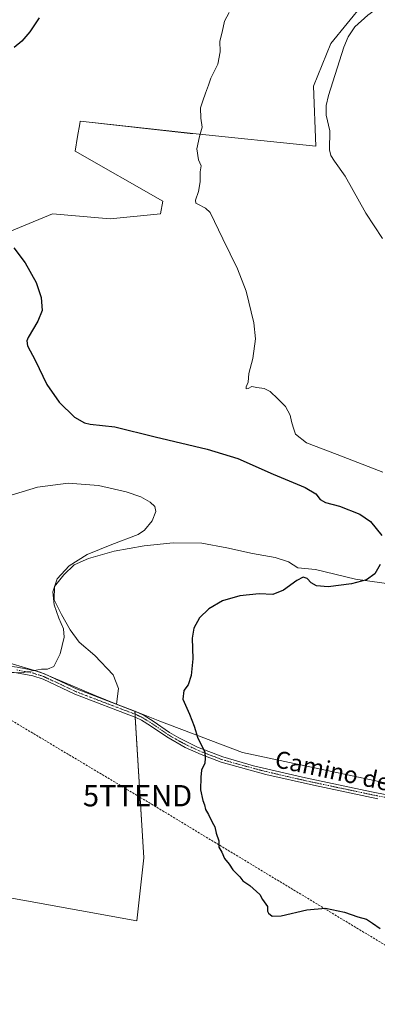
# Model space of a CAD drawing. Units: metres. Extents: x 553062 to 556515, y 4703189 to 4705529.
# Drawn here: x 553371 to 553539, y 4704711 to 4705173 of the extents above; entities that cross this region are included whole.
import ezdxf
from ezdxf.enums import TextEntityAlignment as Align

# ---------------------------------------------------------------- set-up
doc = ezdxf.new("R2010")
doc.units = ezdxf.units.M
doc.header["$MEASUREMENT"] = 0
doc.linetypes.add('TRAZO_Y_PUNTO', pattern=[1, 0.5, -0.25, 0, -0.25])
doc.linetypes.add('TRAZOSX2', pattern=[1.5, 1, -0.5])
doc.layers.get('0').update_dxf_attribs({"lineweight": 5})
for name, color, linetype, lineweight in [('Camino', 19, 'Continuous', 0), ('Camino Cxs', 19, 'Continuous', 0), ('Camino eje', 39, 'TRAZO_Y_PUNTO', 13), ('Conducción de hidrocarburos lineal', 6, 'TRAZOSX2', 0), ('Cultivos herbáceos CxS', 92, 'Continuous', 0), ('Cultivos leñosos', 92, 'Continuous', 0), ('Cultivos leñosos CxS', 92, 'Continuous', 0), ('Curva de nivel maestra', 36, 'Continuous', 30), ('Curva de nivel normal', 36, 'Continuous', 0), ('Texto cartográfico', 19, 'Continuous', 0), ('Torre de tendido puntual', 7, 'Continuous', 0)]:
    doc.layers.add(name, color=color, linetype=linetype, lineweight=lineweight)
doc.styles.add('Arial', font='txt', dxfattribs={"height": 0.2})

# ---------------------------------------------------------------- blocks, each defined once
blk = doc.blocks.new('*U150')
at = {"layer": 'Cultivos leñosos CxS', "color": 92, "linetype": 'Continuous', "lineweight": 0}
blk.add_polyline3d([(553532.39, 4705180.22, 434.17), (553517.11, 4705161.41, 433.94), (553508.88, 4705141.42, 433.75), (553510.05, 4705113.2, 433.45), (553452.44, 4705119.08, 429.83), (553451.04, 4705119.23, 429.77), (553399.53, 4705124.96, 427.99), (553399.31, 4705123.67, 428), (553398.33, 4705117.8, 428.05), (553397.18, 4705110.85, 428.17), (553438.33, 4705087.33, 429.51), (553437.15, 4705081.46, 428.59), (553413.63, 4705079.1, 427.17), (553386.59, 4705081.46, 426.24), (553366.6, 4705073.23, 425.52), (553328.98, 4705075.58, 425.82), (553310.17, 4705084.98, 425.36), (553300.76, 4705096.74, 424.31), (553297.29, 4705103.1, 421.74), (553293.71, 4705109.67, 420.73), (553267.63, 4705132.62, 417.8), (553264.31, 4705135.54, 417.42), (553227.87, 4705170.81, 416.53), (553216.38, 4705181.91, 416.77)], dxfattribs=at)
blk = doc.blocks.new('*U159')
at = {"layer": 'Cultivos herbáceos CxS', "color": 92, "linetype": 'Continuous', "lineweight": 0}
for points in [[(553366.6, 4705073.23, 425.52), (553386.59, 4705081.46, 426.24), (553413.63, 4705079.1, 427.17), (553437.15, 4705081.46, 428.59), (553438.33, 4705087.33, 429.51), (553397.18, 4705110.85, 428.17), (553398.33, 4705117.8, 428.05), (553399.31, 4705123.67, 428), (553399.53, 4705124.96, 427.99), (553451.04, 4705119.23, 429.77), (553452.44, 4705119.08, 429.83), (553510.05, 4705113.2, 433.45), (553508.88, 4705141.42, 433.75), (553517.11, 4705161.41, 433.94), (553532.39, 4705180.22, 434.17)], [(553622.93, 4704896.88, 428.33), (553528.61, 4704910.04, 424.85), (553509.9, 4704914.66, 424.68), (553501.59, 4704915.35, 423.96), (553497.2, 4704918.12, 423.9), (553490.97, 4704920.2, 423.59), (553480.34, 4704922.05, 423.2), (553468.34, 4704924.82, 423.18), (553456.56, 4704926.9, 422.52), (553443.16, 4704927.13, 422.14), (553429.54, 4704925.74, 421.79), (553415.45, 4704923.2, 421.73), (553403.44, 4704919.74, 420.85), (553396.74, 4704916.74, 420.34), (553391.89, 4704912.12, 420.01), (553387.51, 4704906.57, 419.67), (553387.28, 4704900.34, 419.47), (553390.74, 4704893.41, 420.76), (553394.9, 4704886.25, 421.01), (553399.05, 4704880.48, 421.3), (553406.44, 4704874.24, 422.31), (553414.99, 4704865.24, 423.36), (553417.53, 4704858.77, 423.49), (553416.6, 4704851.48, 423.31), (553406.54, 4704855.44, 422.27), (553380.76, 4704866.5, 420), (553359.46, 4704872.71, 417.28)], [(553345.76, 4704764.29, 419.01), (553426.17, 4704749.73, 423.78), (553429.34, 4704779.34, 423.92), (553425.17, 4704848.11, 423.85), (553436.92, 4704843.47, 424.31), (553475.6, 4704828.74, 425.8), (553566.75, 4704809.4, 428.82)]]:
    blk.add_polyline3d(points, dxfattribs=at)
blk = doc.blocks.new('*U168')
at = {"layer": 'Curva de nivel normal', "color": 36, "linetype": 'Continuous', "lineweight": 0}
blk.add_polyline3d([(553355, 4704865.73, 420), (553372.81, 4704866.2, 420), (553381.34, 4704867.8, 420), (553384.25, 4704867.82, 420), (553387.18, 4704869.08, 420), (553390.13, 4704874.96, 420), (553392, 4704882.86, 420), (553391.78, 4704886.78, 420), (553389.49, 4704891.71, 420), (553387.38, 4704898.02, 420), (553386.8, 4704904.13, 420), (553388.68, 4704910.19, 420), (553394.38, 4704916.3, 420), (553402.75, 4704921.64, 420), (553414.41, 4704926.34, 420), (553426.75, 4704930.97, 420), (553429.66, 4704933.09, 420), (553433.28, 4704937.49, 420), (553435.01, 4704941.8, 420), (553434.52, 4704944.13, 420), (553432.38, 4704946.25, 420), (553427.98, 4704948.7, 420), (553421.16, 4704951.05, 420), (553408.18, 4704954.06, 420), (553393.98, 4704955.14, 420), (553379.56, 4704953.22, 420), (553365.14, 4704948.92, 420)], dxfattribs=at)
blk = doc.blocks.new('*U171')
at = {"layer": 'Curva de nivel normal', "color": 36, "linetype": 'Continuous', "lineweight": 0}
blk.add_polyline3d([(553469.38, 4705175.9, 430), (553467.2, 4705171.84, 430), (553466.1, 4705166.69, 430), (553465.1, 4705162.49, 430), (553465.23, 4705157.53, 430), (553464.01, 4705151.71, 430), (553460.84, 4705145.14, 430), (553459.75, 4705141.81, 430), (553458.26, 4705138.14, 430), (553457.1, 4705134.42, 430), (553456.01, 4705131.22, 430), (553456.12, 4705126.32, 430), (553456.72, 4705122.12, 430), (553455.51, 4705117.78, 430), (553454.31, 4705112.02, 430), (553454.98, 4705106.78, 430), (553456.31, 4705104.06, 430), (553455.87, 4705101.17, 430), (553455.75, 4705096.4, 430), (553455.06, 4705091.98, 430), (553453.57, 4705087.83, 430), (553453.8, 4705086.46, 430), (553454.73, 4705085.98, 430), (553458.33, 4705084.2, 430), (553460.44, 4705082.13, 430), (553466.5, 4705069.78, 430), (553473.33, 4705055.72, 430), (553477.43, 4705045.16, 430), (553480.95, 4705030.38, 430), (553481.68, 4705022.86, 430), (553480.54, 4705013.62, 430), (553478.58, 4705006.51, 430), (553478.38, 4705002.45, 430), (553477.41, 4705000.32, 430), (553477.31, 4704999.38, 430), (553478.26, 4704999.53, 430), (553480.08, 4705000.46, 430), (553482.41, 4704999.92, 430), (553485.8, 4704999.54, 430), (553488.65, 4704998.03, 430), (553492.14, 4704994.63, 430), (553495.81, 4704991.1, 430), (553498.05, 4704986.94, 430), (553498.6, 4704984.11, 430), (553499.37, 4704981.43, 430), (553500.44, 4704978.03, 430), (553505.65, 4704974, 430), (553520.07, 4704968.54, 430), (553541.41, 4704960.26, 430)], dxfattribs=at)
blk = doc.blocks.new('*U178')
at = {"layer": 'Curva de nivel normal', "color": 36, "linetype": 'Continuous', "lineweight": 0}
blk.add_polyline3d([(553541.3, 4705069.94, 435), (553533.5, 4705081.7, 435), (553523.71, 4705099.1, 435), (553518.8, 4705106.19, 435), (553517.14, 4705108.81, 435), (553516.43, 4705111.56, 435), (553516.52, 4705120.45, 435), (553514.9, 4705127.68, 435), (553514.87, 4705132.29, 435), (553515.96, 4705136.95, 435), (553523.12, 4705159.68, 435), (553525.14, 4705164.49, 435), (553528.31, 4705169.15, 435), (553534.46, 4705174.64, 435), (553544.52, 4705182.11, 435)], dxfattribs=at)
blk = doc.blocks.new('*U179')
at = {"layer": 'Curva de nivel maestra', "color": 36, "linetype": 'Continuous', "lineweight": 30}
for points in [[(553380.35, 4705173.47, 425), (553375.91, 4705166.81, 425), (553372.12, 4705162.47, 425), (553368.62, 4705159.47, 425)], [(553368.45, 4705065.52, 425), (553373.81, 4705058.55, 425), (553378.92, 4705049.32, 425), (553381.22, 4705042.22, 425), (553381.76, 4705036.12, 425), (553379.76, 4705031.07, 425), (553375.17, 4705023.47, 425), (553374.5, 4705021.84, 425), (553374.92, 4705019.47, 425), (553378.37, 4705012.81, 425), (553383.9, 4705001.32, 425), (553389.65, 4704993.06, 425), (553396.91, 4704986.1, 425), (553401.54, 4704983.41, 425), (553404.18, 4704982.74, 425), (553415.72, 4704981.58, 425), (553434.72, 4704976.78, 425), (553459.04, 4704971, 425), (553473.46, 4704966.61, 425), (553489.97, 4704959.36, 425), (553504.97, 4704953, 425), (553509.97, 4704950.11, 425), (553512.05, 4704947.51, 425), (553514.62, 4704945.99, 425), (553521.07, 4704944.32, 425), (553530.66, 4704940.6, 425), (553535.69, 4704937.04, 425), (553541.01, 4704930.55, 425)], [(553540.12, 4704916.96, 425), (553537.75, 4704912.58, 425), (553533.75, 4704909.7, 425), (553526.75, 4704907.82, 425), (553515.75, 4704906.51, 425), (553510.37, 4704906.88, 425), (553507.9, 4704908.36, 425), (553506.04, 4704910.44, 425), (553504.08, 4704910.93, 425), (553501.11, 4704909.48, 425), (553494.88, 4704904.97, 425), (553489.86, 4704902.8, 425), (553483.43, 4704903.14, 425), (553474.41, 4704902.31, 425), (553466.32, 4704899.87, 425), (553459.89, 4704896.13, 425), (553455.49, 4704891.87, 425), (553452.84, 4704887.03, 425), (553452.05, 4704882.35, 425), (553452.31, 4704872.75, 425), (553451.65, 4704864.8, 425), (553450.18, 4704860.46, 425), (553448.2, 4704857.88, 425), (553447.62, 4704853.8, 425), (553450.86, 4704846.73, 425), (553452.99, 4704841.16, 425), (553454.65, 4704835.54, 425), (553458, 4704829.1, 425), (553458.2, 4704826.13, 425), (553458.02, 4704823.8, 425), (553456.36, 4704820.46, 425), (553456.1, 4704817.13, 425), (553455.89, 4704811.23, 425), (553457, 4704806.23, 425), (553457.84, 4704804.11, 425), (553458.26, 4704802.04, 425), (553459.71, 4704799.68, 425), (553461.47, 4704796.1, 425), (553462.72, 4704793.84, 425), (553463.29, 4704790.86, 425), (553464.59, 4704787.31, 425), (553464.59, 4704784.31, 425), (553465.89, 4704781.94, 425), (553467.27, 4704779.03, 425), (553469.46, 4704776.27, 425), (553471.12, 4704773.72, 425), (553474.4, 4704770.45, 425), (553475.8, 4704768.53, 425), (553479.13, 4704766.3, 425), (553483.7, 4704762.13, 425), (553485.09, 4704759.8, 425), (553487.35, 4704756.46, 425), (553487.38, 4704754.36, 425), (553487.77, 4704753.3, 425), (553489.54, 4704751.92, 425), (553493.78, 4704752.16, 425), (553505.82, 4704754.9, 425), (553514.62, 4704755.74, 425), (553523.41, 4704753.8, 425), (553529.75, 4704751.66, 425), (553533.75, 4704750.49, 425), (553536.56, 4704748.7, 425), (553540.26, 4704746.2, 425)]]:
    blk.add_polyline3d(points, dxfattribs=at)
blk = doc.blocks.new('5TTEND')
blk.add_text('5TTEND', height=10).set_placement((0, 0), align=Align.MIDDLE_CENTER)

msp = doc.modelspace()

# ---------------------------------------------------------------- linework, layer by layer
at = {"layer": 'Camino', "color": 19, "linetype": 'Continuous', "lineweight": 0}
for points in [[(553277.19, 4704896.43, 412.76), (553278.82, 4704895.52, 412.77), (553292, 4704888.72, 413.05), (553295.89, 4704887.16, 413.19), (553312.8, 4704880.4, 413.76), (553328.27, 4704874.39, 414.98), (553332.83, 4704873.3, 415.51), (553350.2, 4704871.33, 417.01), (553370.07, 4704868.72, 419.04), (553378.08, 4704867.14, 419.83), (553382.8, 4704865.61, 420.2), (553398.07, 4704858.46, 421.66), (553426.63, 4704847.54, 423.95), (553429.59, 4704846.1, 424.05), (553433.83, 4704843.47, 424.17), (553441.47, 4704838.19, 424.42), (553445.76, 4704835.63, 424.6), (553454.51, 4704831.29, 424.86), (553466.36, 4704826.68, 425.27), (553480.78, 4704822.55, 425.69), (553505.11, 4704816.85, 426.53), (553536.07, 4704810.28, 427.38), (553556.14, 4704806.45, 427.99)], [(553539.06, 4704807.05, 427.32), (553508.93, 4704813.39, 426.51), (553486.61, 4704818.46, 425.88), (553465.57, 4704824.23, 425.23), (553456.22, 4704827.75, 424.89), (553448.82, 4704831.12, 424.67), (553440.1, 4704836.01, 424.4), (553432.58, 4704841.21, 424.18), (553428.34, 4704843.85, 424.01), (553425.6, 4704845.18, 423.91), (553397.06, 4704856.09, 422.04), (553382.14, 4704863.1, 420.65), (553377.42, 4704864.65, 420.26), (553369.66, 4704866.19, 419.94), (553344.96, 4704869.39, 417.22), (553332.39, 4704870.76, 416.34), (553327.51, 4704871.93, 415.5), (553311.87, 4704878, 413.83), (553299.7, 4704882.73, 413.22), (553286.38, 4704888.59, 412.64), (553281.62, 4704891.15, 412.43)]]:
    msp.add_polyline3d(points, dxfattribs=at)
at = {"layer": 'Camino Cxs', "color": 19, "linetype": 'Continuous', "lineweight": 0}
for points in [[(553370.07, 4704868.72, 419.04), (553378.08, 4704867.14, 419.83), (553382.8, 4704865.61, 420.2), (553398.07, 4704858.46, 421.66), (553426.63, 4704847.54, 423.95), (553429.59, 4704846.1, 424.05), (553433.83, 4704843.47, 424.17), (553441.47, 4704838.19, 424.42), (553445.76, 4704835.63, 424.6), (553454.51, 4704831.29, 424.86), (553466.36, 4704826.68, 425.27), (553480.78, 4704822.55, 425.69), (553505.11, 4704816.85, 426.53), (553536.07, 4704810.28, 427.38), (553556.14, 4704806.45, 427.99)], [(553539.06, 4704807.05, 427.32), (553508.93, 4704813.39, 426.51), (553486.61, 4704818.46, 425.88), (553465.57, 4704824.23, 425.23), (553456.22, 4704827.75, 424.89), (553448.82, 4704831.12, 424.67), (553440.1, 4704836.01, 424.4), (553432.58, 4704841.21, 424.18), (553428.34, 4704843.85, 424.01), (553425.6, 4704845.18, 423.91), (553397.06, 4704856.09, 422.04), (553382.14, 4704863.1, 420.65), (553377.42, 4704864.65, 420.26), (553369.66, 4704866.19, 419.94)]]:
    msp.add_polyline3d(points, dxfattribs=at)
at = {"layer": 'Camino eje', "color": 39, "linetype": 'TRAZO_Y_PUNTO', "lineweight": 13}
msp.add_polyline3d([(553369.87, 4704867.46, 419.47), (553373.75, 4704866.69, 419.84), (553377.75, 4704865.9, 420.05), (553380.11, 4704865.13, 420.22), (553382.47, 4704864.36, 420.39), (553390.11, 4704860.78, 421.17), (553397.57, 4704857.28, 421.84), (553426.12, 4704846.36, 423.93), (553428.97, 4704844.98, 424.03), (553431.09, 4704843.66, 424.06), (553433.21, 4704842.34, 424.17), (553440.79, 4704837.1, 424.41), (553442.93, 4704835.82, 424.49), (553447.29, 4704833.38, 424.6), (553451.67, 4704831.21, 424.74), (553455.37, 4704829.52, 424.87), (553461.29, 4704827.22, 425.06), (553465.97, 4704825.46, 425.25), (553473.18, 4704823.39, 425.46), (553483.7, 4704820.51, 425.82), (553495.86, 4704817.66, 426.2), (553507.02, 4704815.12, 426.53), (553522.5, 4704811.84, 426.99), (553537.57, 4704808.67, 427.3), (553547.6, 4704806.75, 427.61)], dxfattribs=at)
at = {"layer": 'Conducción de hidrocarburos lineal', "color": 6, "linetype": 'TRAZOSX2', "lineweight": 0}
msp.add_polyline3d([(553069.22, 4704885.94, 415.82), (553095.89, 4704891.85, 414.59), (553236.66, 4704922.66, 412.77), (553341.65, 4704859.13, 420.11), (553426.45, 4704808.47, 424.01), (553632.56, 4704683.98, 430.78), (553789.42, 4704590.59, 421.43), (554054.34, 4704618.36, 432.08), (554274.81, 4704591.14, 440.18), (554459.76, 4704624.61, 451.07), (554565.09, 4704642.6, 459.57), (554596.75, 4704648.22, 461.64)], dxfattribs=at)
at = {"layer": 'Cultivos herbáceos CxS', "color": 92, "linetype": 'Continuous', "lineweight": 0}
for points in [[(553532.39, 4705180.22, 434.17), (553517.11, 4705161.41, 433.94), (553508.87, 4705141.42, 433.75), (553510.05, 4705113.2, 433.45), (553452.44, 4705119.08, 429.83), (553451.04, 4705119.24, 429.77), (553399.53, 4705124.96, 427.99), (553399.31, 4705123.67, 428), (553398.33, 4705117.8, 428.05), (553397.18, 4705110.85, 428.17), (553438.33, 4705087.33, 429.51), (553437.15, 4705081.46, 428.59), (553413.63, 4705079.1, 427.17), (553386.59, 4705081.46, 426.24), (553366.6, 4705073.23, 425.52), (553328.98, 4705075.58, 425.82), (553310.17, 4705084.98, 425.36), (553300.76, 4705096.74, 424.31), (553297.29, 4705103.1, 421.74)], [(553416.6, 4704851.48, 423.31), (553417.53, 4704858.77, 423.49), (553414.99, 4704865.24, 423.36), (553406.44, 4704874.24, 422.31), (553399.05, 4704880.48, 421.3), (553394.9, 4704886.25, 421.01), (553390.74, 4704893.41, 420.76), (553387.28, 4704900.34, 419.47), (553387.51, 4704906.57, 419.67), (553391.89, 4704912.12, 420.01), (553396.74, 4704916.74, 420.34), (553403.44, 4704919.74, 420.85), (553415.45, 4704923.2, 421.73), (553429.54, 4704925.74, 421.79), (553443.16, 4704927.13, 422.14), (553456.56, 4704926.9, 422.52), (553468.33, 4704924.82, 423.18), (553480.34, 4704922.05, 423.2), (553490.97, 4704920.2, 423.59), (553497.2, 4704918.12, 423.9), (553501.59, 4704915.35, 423.96), (553509.9, 4704914.66, 424.68), (553528.61, 4704910.04, 424.85), (553622.93, 4704896.88, 428.33)], [(553425.34, 4704845.28, 423.89), (553429.34, 4704779.34, 423.92), (553426.17, 4704749.73, 423.78), (553345.76, 4704764.29, 419.01), (553335.63, 4704782.7, 417.14), (553337.48, 4704834.27, 418.49), (553338.95, 4704863.75, 419.03), (553338.57, 4704870.09, 417), (553338.49, 4704871.39, 416.61), (553338.43, 4704872.38, 416.31), (553338.42, 4704872.67, 416.22), (553338.4, 4704872.92, 416.14), (553338.4, 4704872.93, 416.14), (553358.66, 4704872.94, 417.16), (553359.46, 4704872.71, 417.28), (553380.76, 4704866.5, 420), (553406.54, 4704855.44, 422.27), (553416.6, 4704851.48, 423.31)], [(553425.16, 4704848.11, 423.85), (553425.17, 4704848.1, 423.85), (553425.25, 4704846.69, 423.87), (553425.34, 4704845.28, 423.89)], [(553689.32, 4704719.63, 430.79), (553677.74, 4704726.14, 430.48), (553675.4, 4704727.45, 430.31), (553670.75, 4704731.33, 430.12), (553658.83, 4704741.27, 429.69), (553642.26, 4704766.13, 429.23), (553637.58, 4704771.13, 429.25), (553630.49, 4704778.73, 429.25), (553628.69, 4704780.66, 429.41), (553625.87, 4704783.68, 429.21), (553616.79, 4704789.45, 428.96), (553609.62, 4704791.84, 428.62), (553601.31, 4704794.61, 428.6), (553599.29, 4704795.44, 428.64), (553592.14, 4704798.43, 428.3), (553587.02, 4704800.56, 428.7), (553571.15, 4704805.72, 428.7), (553566.75, 4704809.41, 428.82), (553475.6, 4704828.74, 425.8), (553436.92, 4704843.48, 424.31), (553426.75, 4704847.48, 423.96), (553425.71, 4704847.89, 423.89), (553425.16, 4704848.11, 423.85)]]:
    msp.add_polyline3d(points, dxfattribs=at)
at = {"layer": 'Cultivos leñosos', "color": 92, "linetype": 'Continuous', "lineweight": 0}
for points in [[(553532.39, 4705180.22, 434.17), (553517.11, 4705161.41, 433.94), (553508.87, 4705141.42, 433.75), (553510.05, 4705113.2, 433.45), (553452.44, 4705119.08, 429.83), (553451.04, 4705119.24, 429.77), (553399.53, 4705124.96, 427.99), (553399.31, 4705123.67, 428), (553398.33, 4705117.8, 428.05), (553397.18, 4705110.85, 428.17), (553438.33, 4705087.33, 429.51), (553437.15, 4705081.46, 428.59), (553413.63, 4705079.1, 427.17), (553386.59, 4705081.46, 426.24), (553366.6, 4705073.23, 425.52), (553328.98, 4705075.58, 425.82), (553310.17, 4705084.98, 425.36), (553300.76, 4705096.74, 424.31), (553297.29, 4705103.1, 421.74)], [(553416.6, 4704851.48, 423.31), (553417.53, 4704858.77, 423.49), (553414.99, 4704865.24, 423.36), (553406.44, 4704874.24, 422.31), (553399.05, 4704880.48, 421.3), (553394.9, 4704886.25, 421.01), (553390.74, 4704893.41, 420.76), (553387.28, 4704900.34, 419.47), (553387.51, 4704906.57, 419.67), (553391.89, 4704912.12, 420.01), (553396.74, 4704916.74, 420.34), (553403.44, 4704919.74, 420.85), (553415.45, 4704923.2, 421.73), (553429.54, 4704925.74, 421.79), (553443.16, 4704927.13, 422.14), (553456.56, 4704926.9, 422.52), (553468.33, 4704924.82, 423.18), (553480.34, 4704922.05, 423.2), (553490.97, 4704920.2, 423.59), (553497.2, 4704918.12, 423.9), (553501.59, 4704915.35, 423.96), (553509.9, 4704914.66, 424.68), (553528.61, 4704910.04, 424.85), (553622.93, 4704896.88, 428.33)], [(553425.34, 4704845.28, 423.89), (553429.34, 4704779.34, 423.92), (553426.17, 4704749.73, 423.78), (553345.76, 4704764.29, 419.01), (553335.63, 4704782.7, 417.14), (553337.48, 4704834.27, 418.49), (553338.95, 4704863.75, 419.03), (553338.57, 4704870.09, 417), (553338.49, 4704871.39, 416.61), (553338.43, 4704872.38, 416.31), (553338.42, 4704872.67, 416.22), (553338.4, 4704872.92, 416.14), (553338.4, 4704872.93, 416.14), (553358.66, 4704872.94, 417.16), (553359.46, 4704872.71, 417.28), (553380.76, 4704866.5, 420), (553406.54, 4704855.44, 422.27), (553416.6, 4704851.48, 423.31)], [(553416.6, 4704851.48, 423.31), (553425.16, 4704848.11, 423.85)], [(553416.6, 4704851.48, 423.31), (553425.16, 4704848.11, 423.85)], [(553425.16, 4704848.11, 423.85), (553425.17, 4704848.1, 423.85), (553425.25, 4704846.69, 423.87), (553425.34, 4704845.28, 423.89)], [(553689.32, 4704719.63, 430.79), (553677.74, 4704726.14, 430.48), (553675.4, 4704727.45, 430.31), (553670.75, 4704731.33, 430.12), (553658.83, 4704741.27, 429.69), (553642.26, 4704766.13, 429.23), (553637.58, 4704771.13, 429.25), (553630.49, 4704778.73, 429.25), (553628.69, 4704780.66, 429.41), (553625.87, 4704783.68, 429.21), (553616.79, 4704789.45, 428.96), (553609.62, 4704791.84, 428.62), (553601.31, 4704794.61, 428.6), (553599.29, 4704795.44, 428.64), (553592.14, 4704798.43, 428.3), (553587.02, 4704800.56, 428.7), (553571.15, 4704805.72, 428.7), (553566.75, 4704809.41, 428.82), (553475.6, 4704828.74, 425.8), (553436.92, 4704843.48, 424.31), (553426.75, 4704847.48, 423.96), (553425.71, 4704847.89, 423.89), (553425.16, 4704848.11, 423.85)]]:
    msp.add_polyline3d(points, dxfattribs=at)
at = {"layer": 'Cultivos leñosos CxS', "color": 92, "linetype": 'Continuous', "lineweight": 0}
msp.add_polyline3d([(553566.75, 4704809.4, 428.82), (553475.6, 4704828.74, 425.8), (553436.92, 4704843.47, 424.31), (553425.17, 4704848.11, 423.85), (553425.17, 4704848.11, 423.85), (553416.6, 4704851.48, 423.31), (553417.53, 4704858.77, 423.49), (553414.99, 4704865.24, 423.36), (553406.44, 4704874.24, 422.31), (553399.05, 4704880.48, 421.3), (553394.9, 4704886.25, 421.01), (553390.74, 4704893.41, 420.76), (553387.28, 4704900.34, 419.47), (553387.51, 4704906.57, 419.67), (553391.89, 4704912.12, 420.01), (553396.74, 4704916.74, 420.34), (553403.44, 4704919.74, 420.85), (553415.45, 4704923.2, 421.73), (553429.54, 4704925.74, 421.79), (553443.16, 4704927.13, 422.14), (553456.56, 4704926.9, 422.52), (553468.34, 4704924.82, 423.18), (553480.34, 4704922.05, 423.2), (553490.97, 4704920.2, 423.59), (553497.2, 4704918.12, 423.9), (553501.59, 4704915.35, 423.96), (553509.9, 4704914.66, 424.68), (553528.61, 4704910.04, 424.85), (553622.93, 4704896.88, 428.33)], dxfattribs=at)
msp.add_polyline3d([(553416.6, 4704851.48, 423.31), (553425.17, 4704848.11, 423.85), (553429.34, 4704779.34, 423.92), (553426.17, 4704749.73, 423.78), (553345.76, 4704764.29, 419.01), (553335.63, 4704782.7, 417.14), (553337.48, 4704834.27, 418.49), (553338.95, 4704863.74, 419.03), (553338.43, 4704872.38, 416.31), (553338.4, 4704872.92, 416.14), (553338.4, 4704872.93, 416.14), (553358.66, 4704872.94, 417.16), (553359.46, 4704872.71, 417.28), (553380.76, 4704866.5, 420), (553406.54, 4704855.44, 422.27), (553416.6, 4704851.48, 423.31)], close=True, dxfattribs=at)

# ---------------------------------------------------------------- block references
at = {"layer": 'Cultivos herbáceos CxS', "color": 92, "linetype": 'Continuous', "lineweight": 0}
msp.add_blockref('*U159', (0, 0), dxfattribs=at)
at = {"layer": 'Cultivos leñosos CxS', "color": 92, "linetype": 'Continuous', "lineweight": 0}
msp.add_blockref('*U150', (0, 0), dxfattribs=at)
at = {"layer": 'Curva de nivel maestra', "color": 36, "linetype": 'Continuous', "lineweight": 30}
msp.add_blockref('*U179', (0, 0), dxfattribs=at)
at = {"layer": 'Curva de nivel normal', "color": 36, "linetype": 'Continuous', "lineweight": 0}
for name in ['*U168', '*U171', '*U178']:
    msp.add_blockref(name, (0, 0), dxfattribs=at)
at = {"layer": 'Torre de tendido puntual', "linetype": 'Continuous', "lineweight": 0}
msp.add_blockref('5TTEND', (553426.45, 4704808.47, 423.95), dxfattribs=at)

# ---------------------------------------------------------------- texts
at = {"layer": 'Texto cartográfico', "color": 19, "linetype": 'Continuous', "lineweight": 0, "style": 'Arial'}
msp.add_text('Camino de Bentranilla', height=8, rotation=-11.9819, dxfattribs=at).set_placement((553546.7, 4704814.11), align=Align.MIDDLE_CENTER)

doc.saveas('drawing.dxf')
